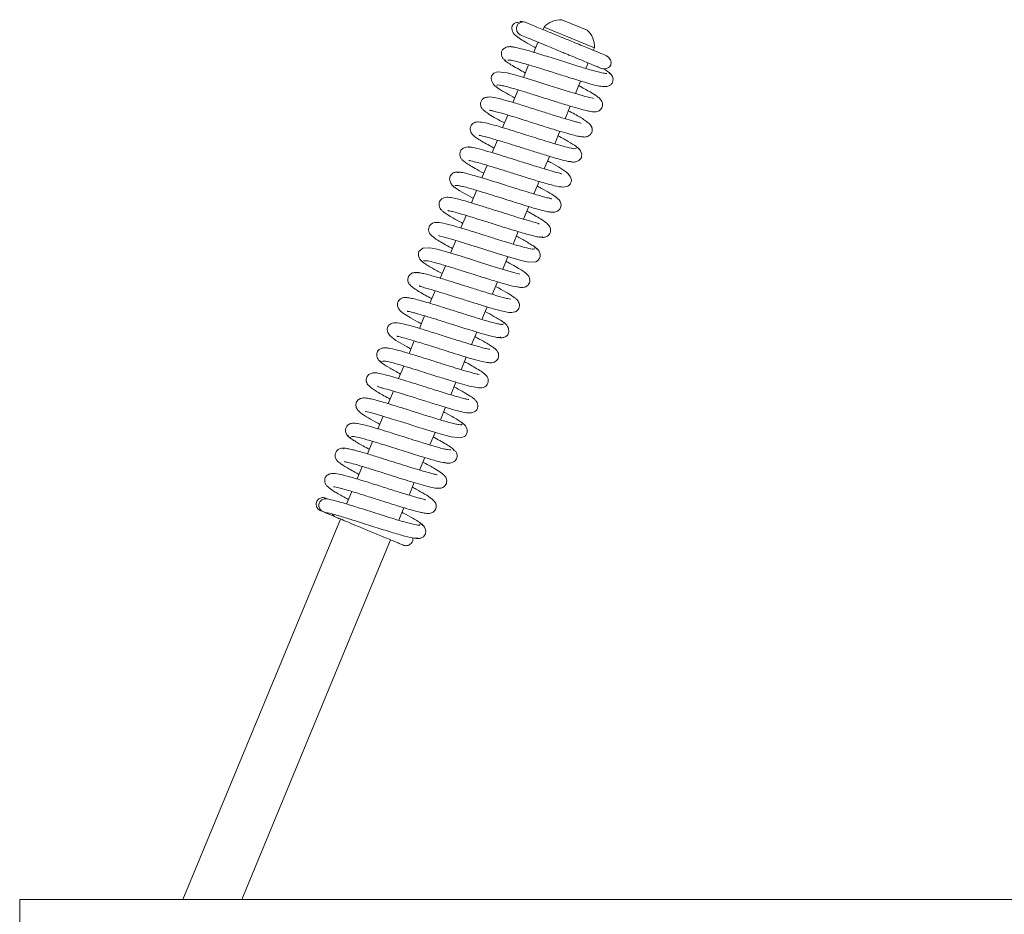
# Model space of a CAD drawing. Extents: x 2007 to 4951, y 264 to 3294.
# Drawn here: x 2271 to 2452, y 1311 to 1475 of the extents above; entities that cross this region are included whole.
import ezdxf

# ---------------------------------------------------------------- set-up
doc = ezdxf.new("R2010")
doc.units = 0
doc.header["$LTSCALE"] = 5
doc.layers.add('LAYER14', color=11, linetype='Continuous')

msp = doc.modelspace()

# ---------------------------------------------------------------- linework, layer by layer
at = {"color": 7, "linetype": 'Continuous', "lineweight": 15}
for p, q in [((2367.78, 1473.89), (2367.59, 1473.43)), ((2374.34, 1471.17), (2367.78, 1473.89)), ((2374.32, 1473.89), (2371.04, 1475.24)), ((2375.66, 1473.33), (2374.32, 1473.89)), ((2366.55, 1470.93), (2365.86, 1469.25)), ((2366.81, 1471.04), (2366.55, 1470.93)), ((2377.02, 1470.06), (2374.34, 1471.17)), ((2376.82, 1469.6), (2377.02, 1470.06)), ((2364.9, 1466.94), (2363.94, 1464.63)), ((2375.45, 1466.28), (2375.79, 1467.11)), ((2375.79, 1467.11), (2375.68, 1467.37)), ((2373.53, 1461.65), (2374.49, 1463.96)), ((2362.98, 1462.32), (2362.03, 1460.02)), ((2371.62, 1457.03), (2372.57, 1459.34)), ((2361.07, 1457.71), (2360.12, 1455.4)), ((2369.71, 1452.42), (2370.66, 1454.72)), ((2359.16, 1453.09), (2358.2, 1450.78)), ((2367.79, 1447.8), (2368.75, 1450.1)), ((2357.25, 1448.47), (2356.29, 1446.16)), ((2365.88, 1443.18), (2366.83, 1445.48)), ((2355.33, 1443.84), (2354.38, 1441.54)), ((2363.96, 1438.56), (2364.92, 1440.86)), ((2353.42, 1439.23), (2352.46, 1436.92)), ((2362.05, 1433.94), (2363.01, 1436.24)), ((2351.5, 1434.6), (2350.55, 1432.3)), ((2349.59, 1429.98), (2348.64, 1427.68)), ((2360.14, 1429.32), (2361.09, 1431.63)), ((2358.22, 1424.7), (2359.18, 1427.01)), ((2347.68, 1425.37), (2346.72, 1423.06)), ((2356.31, 1420.08), (2357.27, 1422.39)), ((2345.76, 1420.75), (2344.81, 1418.44)), ((2354.4, 1415.46), (2355.35, 1417.76)), ((2343.85, 1416.13), (2342.9, 1413.82)), ((2352.48, 1410.84), (2353.44, 1413.15)), ((2341.94, 1411.51), (2340.98, 1409.2)), ((2350.57, 1406.22), (2351.53, 1408.53)), ((2340.02, 1406.89), (2339.07, 1404.59)), ((2348.66, 1401.61), (2349.61, 1403.91)), ((2338.11, 1402.27), (2337.16, 1399.96)), ((2346.74, 1396.98), (2347.7, 1399.29)), ((2336.2, 1397.65), (2335.24, 1395.34)), ((2344.83, 1392.36), (2345.79, 1394.67)), ((2334.28, 1393.03), (2333.33, 1390.72)), ((2332.37, 1388.41), (2331.41, 1386.11)), ((2342.92, 1387.74), (2343.87, 1390.05)), ((2341.01, 1383.13), (2341.96, 1385.43)), ((2330.27, 1383.35), (2301.28, 1313.34)), ((2312.1, 1313.34), (2339.51, 1379.52))]:
    msp.add_line(p, q, dxfattribs=at)
at = {"color": 7, "linetype": 'Continuous', "lineweight": 15, "flags": 128}
for points in [[(2376.83, 1460.77), (2376.83, 1460.77), (2376.74, 1460.8), (2376.15, 1460.93), (2375.16, 1461.18), (2373.77, 1461.58), (2372.03, 1462.11), (2370.3, 1462.65), (2368.71, 1463.15), (2367.33, 1463.59), (2366.06, 1463.99), (2363.41, 1464.8), (2362.13, 1465.16), (2360.99, 1465.46), (2359.19, 1465.64), (2358.52, 1465.4), (2358.33, 1465.24), (2358.09, 1464.86), (2358.02, 1464.55), (2358.06, 1464.08), (2358.36, 1463.43), (2358.67, 1463.08), (2359.1, 1462.79), (2359.1, 1462.79)], [(2348.34, 1435.53), (2348.34, 1435.52), (2348.56, 1435.44), (2349.1, 1435.29), (2350.94, 1434.78), (2353.47, 1434.01), (2356.29, 1433.12), (2359.11, 1432.23), (2361.63, 1431.46), (2363.55, 1430.93), (2364.88, 1430.63), (2366.22, 1430.71), (2366.56, 1430.9), (2366.92, 1431.33), (2367.02, 1431.64), (2367.01, 1432.1), (2366.76, 1432.75), (2366.47, 1433.09), (2366.06, 1433.36), (2366.06, 1433.36)], [(2363.29, 1428.39), (2363.3, 1428.4), (2363.08, 1428.48), (2362.53, 1428.63), (2360.68, 1429.15), (2358.15, 1429.92), (2355.33, 1430.81), (2352.51, 1431.7), (2350, 1432.47), (2348.08, 1433), (2346.75, 1433.29), (2345.42, 1433.22), (2344.72, 1432.6), (2344.63, 1432.29), (2344.63, 1431.82), (2344.88, 1431.17), (2345.18, 1430.84), (2345.59, 1430.56), (2345.59, 1430.56)], [(2334.81, 1403.15), (2334.81, 1403.15), (2334.9, 1403.12), (2335.49, 1403), (2336.47, 1402.75), (2337.87, 1402.35), (2339.6, 1401.82), (2341.33, 1401.28), (2342.92, 1400.78), (2344.3, 1400.34), (2345.57, 1399.94), (2348.22, 1399.13), (2349.5, 1398.76), (2350.65, 1398.47), (2352.45, 1398.28), (2353.13, 1398.53), (2353.31, 1398.68), (2353.55, 1399.07), (2353.62, 1399.37), (2353.58, 1399.85), (2353.28, 1400.5), (2352.97, 1400.84), (2352.54, 1401.13), (2352.54, 1401.13)]]:
    msp.add_lwpolyline(points, dxfattribs=at)
at = {"color": 7, "linetype": 'Continuous', "lineweight": 15}
for centre, radius, start, end in [((2363.9, 1473.6), 1.25, 71.1441, 243.8453), ((2370.78, 1471.25), 4, 86.2722, 138.7278), ((2373.02, 1470.32), 4, 356.2722, 48.7278), ((2327.54, 1385.85), 1.25, 79.1091, 254.2672)]:
    msp.add_arc(centre, radius, start, end, dxfattribs=at)
for points, knots in [([(2363.21, 1474.61), (2363.1, 1474.67), (2362.87, 1474.78), (2362.55, 1474.73), (2362.3, 1474.61), (2362.15, 1474.47), (2362.08, 1474.4), (2362.04, 1474.34), (2362, 1474.28), (2361.95, 1474.2), (2361.84, 1473.95), (2361.76, 1473.32), (2362.19, 1472.57), (2363.13, 1471.84), (2364.29, 1471.15), (2365.36, 1470.54), (2366.1, 1470.15), (2366.2, 1470.1)], [0, 0, 0, 0, 0.056188, 0.111456, 0.149559, 0.163163, 0.169088, 0.174743, 0.180433, 0.186461, 0.199261, 0.2629, 0.439194, 0.607195, 0.77973, 0.969619, 1, 1, 1, 1]), ([(2364.04, 1474.86), (2363.79, 1474.9), (2363.34, 1474.96), (2363.31, 1474.86), (2363.29, 1474.82)], [0, 0, 0, 0, 0.5676757, 1, 1, 1, 1]), ([(2379.26, 1468.59), (2379.29, 1468.58), (2379.42, 1468.53), (2378.66, 1468.84), (2377, 1469.53), (2374.51, 1470.56), (2371.6, 1471.77), (2368.64, 1472.99), (2365.96, 1474.1), (2364.86, 1474.56), (2364.31, 1474.79)], [0, 0, 0, 0, 0.033245, 0.161483, 0.29301, 0.427826, 0.565933, 0.707331, 0.85202, 1, 1, 1, 1]), ([(2363.35, 1472.48), (2363.72, 1472.33), (2364.4, 1472.04), (2365.85, 1471.44), (2367.31, 1470.84), (2369.02, 1470.13), (2370.56, 1469.49), (2371.81, 1468.97), (2372.86, 1468.54), (2374, 1468.07), (2375.27, 1467.54), (2376.36, 1467.09), (2377.38, 1466.67), (2378.11, 1466.36), (2378.48, 1466.21), (2378.38, 1466.25), (2378.36, 1466.26)], [0, 0, 0, 0, 0.102499, 0.193674, 0.273765, 0.343329, 0.451381, 0.490769, 0.521272, 0.604152, 0.661531, 0.728973, 0.806187, 0.892582, 0.987615, 1, 1, 1, 1]), ([(2362.44, 1470.16), (2362.17, 1470.22), (2361.66, 1470.33), (2360.86, 1470.25), (2360.28, 1469.93), (2360.03, 1469.6), (2359.89, 1469.18), (2359.89, 1468.76), (2360.02, 1468.34), (2360.3, 1467.93), (2360.59, 1467.75), (2360.74, 1467.66)], [0, 0, 0, 0, 0.147756, 0.282112, 0.496002, 0.63112, 0.700516, 0.766614, 0.840239, 0.919226, 1, 1, 1, 1]), ([(2379.32, 1465.35), (2379.04, 1465.37), (2378.47, 1465.42), (2376.55, 1465.94), (2374, 1466.7), (2370.97, 1467.66), (2367.81, 1468.66), (2364.93, 1469.55), (2362.61, 1470.18), (2361.96, 1470.24), (2361.63, 1470.27)], [0, 0, 0, 0, 0.1142854, 0.2315894, 0.3519045, 0.4752616, 0.6017232, 0.7313238, 0.8640749, 1, 1, 1, 1]), ([(2378.14, 1466.35), (2378.28, 1466.31), (2378.54, 1466.22), (2379.01, 1466.2), (2379.45, 1466.32), (2379.74, 1466.53), (2379.89, 1466.69), (2379.96, 1466.8), (2380, 1466.88), (2380.03, 1466.96), (2380.09, 1467.16), (2380.11, 1467.51), (2379.95, 1467.96), (2379.59, 1468.4), (2379.27, 1468.57), (2379.1, 1468.66)], [0, 0, 0, 0, 0.090895, 0.173808, 0.311717, 0.413321, 0.45144, 0.480457, 0.492354, 0.503471, 0.530367, 0.621627, 0.775438, 0.879195, 1, 1, 1, 1]), ([(2360.55, 1467.95), (2360.51, 1467.91), (2360.42, 1467.83), (2360.92, 1467.43), (2361.84, 1466.84), (2362.99, 1466.18), (2363.88, 1465.7), (2364.29, 1465.48)], [0, 0, 0, 0, 0.154513, 0.400084, 0.62495, 0.829424, 1, 1, 1, 1]), ([(2361.07, 1467.83), (2361.22, 1467.84), (2361.49, 1467.84), (2362.36, 1467.65), (2363.4, 1467.38), (2364.85, 1466.96), (2366.66, 1466.41), (2368.59, 1465.8), (2370.09, 1465.33), (2371.39, 1464.92), (2372.74, 1464.49), (2374.21, 1464.04), (2375.74, 1463.59), (2377.06, 1463.22), (2378.18, 1462.97), (2379.1, 1462.9), (2379.72, 1463.06), (2380.07, 1463.31), (2380.27, 1463.55), (2380.43, 1463.93), (2380.48, 1464.39), (2380.32, 1464.91), (2379.95, 1465.38), (2379.64, 1465.57), (2379.48, 1465.67)], [0, 0, 0, 0, 0.064458, 0.124189, 0.179127, 0.229174, 0.314189, 0.379118, 0.423655, 0.462628, 0.508393, 0.561065, 0.620734, 0.686806, 0.748693, 0.803776, 0.852203, 0.872965, 0.889702, 0.903081, 0.924017, 0.956737, 0.977316, 1, 1, 1, 1]), ([(2379.75, 1465.28), (2379.8, 1465.33), (2379.96, 1465.44), (2379.2, 1465.92), (2378.72, 1466.23)], [0, 0, 0, 0, 0.380008, 1, 1, 1, 1]), ([(2358.5, 1463.28), (2358.67, 1463.11), (2358.97, 1462.8), (2360.35, 1461.97), (2361.53, 1461.31), (2362.26, 1460.92), (2362.38, 1460.86)], [0, 0, 0, 0, 0.359448, 0.675388, 0.948401, 1, 1, 1, 1]), ([(2359.03, 1463.13), (2359.03, 1463.16), (2359.03, 1463.26), (2359.49, 1463.23), (2360.26, 1463.08), (2361.55, 1462.75), (2363.41, 1462.21), (2365.7, 1461.49), (2367.62, 1460.89), (2369.09, 1460.42), (2370.3, 1460.04), (2371.48, 1459.67), (2372.77, 1459.28), (2374.09, 1458.89), (2375.24, 1458.58), (2376.31, 1458.35), (2376.93, 1458.26), (2377.58, 1458.33), (2378.12, 1458.61), (2378.41, 1459.03), (2378.57, 1459.49), (2378.5, 1460.07), (2378.09, 1460.68), (2377.36, 1461.28), (2376.33, 1461.91), (2375.05, 1462.63), (2374.25, 1463.06), (2374.14, 1463.12)], [0, 0, 0, 0, 0.030975, 0.080097, 0.126133, 0.169034, 0.245085, 0.308386, 0.358704, 0.395871, 0.423686, 0.45574, 0.493267, 0.536376, 0.583282, 0.624073, 0.682798, 0.703056, 0.727277, 0.740279, 0.753695, 0.786256, 0.821118, 0.855237, 0.922809, 0.988759, 1, 1, 1, 1]), ([(2374.55, 1456.13), (2374.55, 1456.13), (2374.57, 1456.2), (2374.41, 1456.25), (2373.92, 1456.38), (2372.96, 1456.64), (2371.55, 1457.05), (2369.49, 1457.68), (2367.18, 1458.41), (2364.65, 1459.21), (2362.26, 1459.96), (2360.26, 1460.54), (2358.81, 1460.92), (2357.6, 1461.1), (2356.75, 1460.89), (2356.31, 1460.57), (2356.04, 1459.98), (2356.08, 1459.36), (2356.3, 1458.94), (2356.52, 1458.68), (2356.92, 1458.32), (2357.7, 1457.8), (2358.83, 1457.12), (2359.94, 1456.53), (2360.47, 1456.24)], [0, 0, 0, 0, 0.000214, 0.036412, 0.070941, 0.104107, 0.167981, 0.229202, 0.294627, 0.366147, 0.441217, 0.510064, 0.571908, 0.638321, 0.677709, 0.712938, 0.737074, 0.758364, 0.776163, 0.791582, 0.830527, 0.881127, 0.943636, 1, 1, 1, 1]), ([(2357.72, 1458.59), (2357.72, 1458.59), (2357.74, 1458.58), (2358.03, 1458.53), (2358.66, 1458.39), (2359.72, 1458.11), (2361.09, 1457.71), (2362.58, 1457.25), (2364.02, 1456.8), (2365.36, 1456.37), (2366.67, 1455.96), (2368.05, 1455.52), (2369.58, 1455.05), (2371.2, 1454.55), (2372.68, 1454.13), (2373.82, 1453.84), (2374.57, 1453.7), (2375.03, 1453.66), (2375.33, 1453.66), (2375.73, 1453.74), (2376.14, 1453.95), (2376.46, 1454.32), (2376.6, 1454.68), (2376.63, 1455.04), (2376.6, 1455.29), (2376.51, 1455.56), (2376.3, 1455.9), (2375.88, 1456.3), (2375.01, 1456.93), (2373.8, 1457.65), (2372.62, 1458.28), (2372.22, 1458.5)], [0, 0, 0, 0, 0.015492, 0.045985, 0.085814, 0.135048, 0.185789, 0.232012, 0.273584, 0.310436, 0.343623, 0.381315, 0.425228, 0.475453, 0.531935, 0.584036, 0.625234, 0.65544, 0.674583, 0.689923, 0.706866, 0.724257, 0.738963, 0.752071, 0.759673, 0.769856, 0.798233, 0.837186, 0.879252, 0.959659, 1, 1, 1, 1]), ([(2373.74, 1451.58), (2373.63, 1451.54), (2373.43, 1451.44), (2372.16, 1451.72), (2370.5, 1452.17), (2368.62, 1452.74), (2366.74, 1453.32), (2365, 1453.88), (2363.47, 1454.36), (2361.88, 1454.86), (2360.19, 1455.38), (2358.39, 1455.91), (2356.79, 1456.31), (2355.74, 1456.47), (2355.11, 1456.43), (2354.62, 1456.14), (2354.31, 1455.79), (2354.14, 1455.34), (2354.16, 1454.78), (2354.38, 1454.33), (2354.6, 1454.07), (2354.92, 1453.78), (2355.52, 1453.34), (2356.46, 1452.78), (2357.51, 1452.18), (2358.26, 1451.78), (2358.55, 1451.62)], [0, 0, 0, 0, 0.073066, 0.141204, 0.203785, 0.260757, 0.312031, 0.357556, 0.397257, 0.431106, 0.485019, 0.540929, 0.60256, 0.666487, 0.710354, 0.723648, 0.737228, 0.755273, 0.77478, 0.791583, 0.806434, 0.835029, 0.875055, 0.926395, 0.970766, 1, 1, 1, 1]), ([(2355.81, 1453.98), (2355.81, 1453.98), (2355.75, 1453.95), (2356.07, 1453.94), (2356.72, 1453.77), (2357.72, 1453.51), (2358.78, 1453.2), (2360.19, 1452.78), (2361.96, 1452.23), (2364.07, 1451.56), (2366.4, 1450.82), (2368.82, 1450.07), (2370.95, 1449.46), (2372.32, 1449.11), (2372.56, 1449.13), (2372.6, 1449.13)], [0, 0, 0, 0, 0.000086, 0.063389, 0.150584, 0.203569, 0.265259, 0.336517, 0.417467, 0.50815, 0.608693, 0.719125, 0.839578, 0.970106, 1, 1, 1, 1]), ([(2374.11, 1451.43), (2374.02, 1451.58), (2373.85, 1451.85), (2372.34, 1452.77), (2371.09, 1453.47), (2370.32, 1453.88), (2370.31, 1453.88)], [0, 0, 0, 0, 0.364623, 0.697003, 0.997402, 1, 1, 1, 1]), ([(2354.53, 1451.72), (2354.28, 1451.78), (2353.81, 1451.88), (2353.1, 1451.75), (2352.61, 1451.44), (2352.39, 1451.13), (2352.25, 1450.75), (2352.22, 1450.35), (2352.39, 1449.8), (2352.69, 1449.44), (2353.08, 1449.1), (2353.73, 1448.65), (2354.76, 1448.03), (2355.77, 1447.46), (2356.5, 1447.07), (2356.64, 1447)], [0, 0, 0, 0, 0.068075, 0.128772, 0.221645, 0.275782, 0.30119, 0.34799, 0.391609, 0.464586, 0.55321, 0.666114, 0.803182, 0.963134, 1, 1, 1, 1]), ([(2370.94, 1446.88), (2370.94, 1446.89), (2370.94, 1446.95), (2370.21, 1447.09), (2368.78, 1447.5), (2367.1, 1448), (2365.51, 1448.49), (2363.97, 1448.98), (2362.16, 1449.55), (2360.15, 1450.18), (2358.06, 1450.83), (2356.1, 1451.39), (2354.46, 1451.81), (2354, 1451.81), (2353.76, 1451.81)], [0, 0, 0, 0, 0.021433, 0.123791, 0.217813, 0.306542, 0.36109, 0.424587, 0.497153, 0.578876, 0.669884, 0.770301, 0.880305, 1, 1, 1, 1]), ([(2372.52, 1449.15), (2372.73, 1449.1), (2373.17, 1449), (2373.79, 1449.11), (2374.26, 1449.38), (2374.56, 1449.73), (2374.69, 1450.09), (2374.69, 1450.64), (2374.45, 1451.21), (2374.06, 1451.65), (2373.79, 1451.81), (2373.65, 1451.89)], [0, 0, 0, 0, 0.11019, 0.227009, 0.346708, 0.46647, 0.586363, 0.714459, 0.853216, 0.926255, 1, 1, 1, 1]), ([(2353.92, 1449.36), (2353.91, 1449.35), (2353.89, 1449.34), (2354.1, 1449.31), (2354.56, 1449.21), (2355.43, 1448.99), (2356.64, 1448.65), (2358.01, 1448.24), (2359.67, 1447.72), (2361.68, 1447.09), (2364.14, 1446.31), (2366.25, 1445.65), (2367.95, 1445.15), (2369.47, 1444.73), (2370.83, 1444.4), (2371.91, 1444.47), (2372.42, 1444.83), (2372.63, 1445.09), (2372.79, 1445.48), (2372.79, 1445.79), (2372.67, 1446.29), (2372.08, 1447.08), (2370.84, 1447.92), (2369.56, 1448.64), (2368.64, 1449.13), (2368.4, 1449.26)], [0, 0, 0, 0, 0.007638, 0.034936, 0.070608, 0.114807, 0.164551, 0.209986, 0.250202, 0.314528, 0.376929, 0.453406, 0.497185, 0.544384, 0.627406, 0.689949, 0.712232, 0.72694, 0.737572, 0.758062, 0.790283, 0.831172, 0.906815, 0.976163, 1, 1, 1, 1]), ([(2352.23, 1447.12), (2352.09, 1447.16), (2351.83, 1447.23), (2351.37, 1447.19), (2351, 1447.04), (2350.64, 1446.76), (2350.39, 1446.38), (2350.32, 1445.82), (2350.59, 1445.08), (2351.02, 1444.57), (2351.35, 1444.37), (2351.52, 1444.27)], [0, 0, 0, 0, 0.07172, 0.135935, 0.237676, 0.283291, 0.41031, 0.640941, 0.805119, 0.899663, 1, 1, 1, 1]), ([(2369.09, 1442.3), (2369.1, 1442.3), (2369.11, 1442.32), (2368.89, 1442.36), (2368.35, 1442.48), (2367.48, 1442.71), (2366.39, 1443.02), (2365, 1443.44), (2363.15, 1444.01), (2360.68, 1444.79), (2358.29, 1445.55), (2356.32, 1446.16), (2354.83, 1446.59), (2353.5, 1446.95), (2352.48, 1447.17), (2351.88, 1447.23), (2351.89, 1447.11), (2351.89, 1447.06)], [0, 0, 0, 0, 0.01087, 0.039812, 0.098554, 0.156714, 0.214084, 0.27317, 0.349595, 0.44608, 0.562779, 0.629081, 0.700604, 0.777404, 0.859509, 0.946998, 1, 1, 1, 1]), ([(2350.92, 1444.72), (2351.11, 1444.55), (2351.5, 1444.21), (2352.87, 1443.39), (2354.16, 1442.69), (2354.73, 1442.38)], [0, 0, 0, 0, 0.351995, 0.718887, 1, 1, 1, 1]), ([(2351.4, 1444.65), (2351.39, 1444.67), (2351.35, 1444.77), (2351.71, 1444.76), (2352.39, 1444.65), (2353.59, 1444.36), (2355.37, 1443.85), (2357.6, 1443.16), (2359.5, 1442.55), (2360.98, 1442.09), (2362.22, 1441.7), (2363.45, 1441.31), (2364.82, 1440.89), (2366.26, 1440.46), (2367.5, 1440.13), (2368.44, 1439.91), (2369.07, 1439.82), (2369.48, 1439.8), (2369.93, 1439.85), (2370.58, 1440.21), (2370.92, 1440.88), (2370.84, 1441.81), (2370.04, 1442.59), (2368.95, 1443.27), (2367.61, 1444.04), (2366.72, 1444.52), (2366.49, 1444.64)], [0, 0, 0, 0, 0.019143, 0.06814, 0.114077, 0.156899, 0.232846, 0.29609, 0.34638, 0.383531, 0.411507, 0.444485, 0.483758, 0.529444, 0.579517, 0.622725, 0.657363, 0.683359, 0.703303, 0.727367, 0.752978, 0.780791, 0.842749, 0.910499, 0.976607, 1, 1, 1, 1]), ([(2366.83, 1437.61), (2366.82, 1437.64), (2366.79, 1437.76), (2366.29, 1437.9), (2365.04, 1438.23), (2363.56, 1438.67), (2361.82, 1439.21), (2359.87, 1439.82), (2357.73, 1440.5), (2355.56, 1441.18), (2353.63, 1441.77), (2352.05, 1442.21), (2350.92, 1442.49), (2350, 1442.62), (2349.26, 1442.48), (2348.83, 1442.24), (2348.53, 1441.87), (2348.38, 1441.32), (2348.46, 1440.83), (2348.69, 1440.4), (2348.9, 1440.17), (2349.43, 1439.71), (2350.47, 1439.06), (2351.74, 1438.33), (2352.64, 1437.86), (2352.81, 1437.76)], [0, 0, 0, 0, 0.01946, 0.076085, 0.128429, 0.180466, 0.232612, 0.287847, 0.347651, 0.412043, 0.475748, 0.534089, 0.587234, 0.640887, 0.670198, 0.699712, 0.723635, 0.742999, 0.761175, 0.776479, 0.800802, 0.835081, 0.909677, 0.982412, 1, 1, 1, 1]), ([(2350.06, 1440.11), (2350.08, 1440.11), (2350.13, 1440.09), (2350.55, 1440.02), (2351.39, 1439.81), (2352.65, 1439.46), (2354.1, 1439.03), (2355.48, 1438.6), (2356.71, 1438.21), (2357.95, 1437.82), (2359.45, 1437.35), (2361.37, 1436.74), (2363.59, 1436.06), (2365.35, 1435.56), (2366.52, 1435.29), (2367.18, 1435.19), (2367.51, 1435.2), (2367.47, 1435.3), (2367.46, 1435.33)], [0, 0, 0, 0, 0.031643, 0.081528, 0.146159, 0.22101, 0.288125, 0.345433, 0.392761, 0.433466, 0.489131, 0.563594, 0.657037, 0.769681, 0.83354, 0.902383, 0.97624, 1, 1, 1, 1]), ([(2366.88, 1435.28), (2367.15, 1435.23), (2367.62, 1435.14), (2368.15, 1435.29), (2368.55, 1435.54), (2368.81, 1435.86), (2368.94, 1436.19), (2368.99, 1436.61), (2368.9, 1437), (2368.61, 1437.5), (2368.12, 1437.91), (2367.19, 1438.56), (2366.08, 1439.2), (2365.21, 1439.68), (2364.67, 1439.97), (2364.57, 1440.02)], [0, 0, 0, 0, 0.084265, 0.147241, 0.187021, 0.233272, 0.263281, 0.302335, 0.353046, 0.415165, 0.567024, 0.713359, 0.847743, 0.971709, 1, 1, 1, 1]), ([(2366.08, 1433.07), (2365.89, 1433.04), (2365.53, 1432.99), (2363.79, 1433.42), (2361.65, 1434.05), (2359.39, 1434.75), (2357.27, 1435.42), (2355.01, 1436.14), (2352.75, 1436.84), (2350.54, 1437.49), (2348.76, 1437.91), (2347.8, 1437.99), (2347.3, 1437.85), (2346.96, 1437.67), (2346.56, 1437.19), (2346.46, 1436.59), (2346.67, 1435.83), (2347.2, 1435.35), (2347.96, 1434.79), (2349.29, 1434.02), (2350.21, 1433.5), (2350.83, 1433.18), (2350.9, 1433.14)], [0, 0, 0, 0, 0.084951, 0.162842, 0.23354, 0.296916, 0.352903, 0.401376, 0.475519, 0.541347, 0.615006, 0.684146, 0.706204, 0.719446, 0.743188, 0.761619, 0.780783, 0.819314, 0.892148, 0.943036, 0.994126, 1, 1, 1, 1]), ([(2366.44, 1432.93), (2366.44, 1432.99), (2366.46, 1433.09), (2366.04, 1433.43), (2365.37, 1433.88), (2364.33, 1434.49), (2363.29, 1435.06), (2362.66, 1435.4)], [0, 0, 0, 0, 0.182932, 0.375668, 0.558194, 0.730485, 1, 1, 1, 1]), ([(2345.2, 1430.99), (2345.2, 1430.94), (2345.19, 1430.83), (2345.6, 1430.49), (2346.28, 1430.05), (2347.31, 1429.43), (2348.35, 1428.87), (2348.98, 1428.52)], [0, 0, 0, 0, 0.1844196, 0.3771836, 0.559736, 0.7320534, 1, 1, 1, 1]), ([(2345.57, 1430.85), (2345.75, 1430.88), (2346.11, 1430.94), (2347.85, 1430.5), (2349.98, 1429.88), (2352.25, 1429.18), (2354.37, 1428.5), (2356.2, 1427.92), (2357.7, 1427.45), (2359.3, 1426.96), (2361.1, 1426.43), (2362.63, 1426.07), (2363.53, 1425.96), (2364.02, 1425.99), (2364.32, 1426.07), (2364.51, 1426.17), (2364.66, 1426.26), (2364.89, 1426.49), (2365.08, 1426.83), (2365.18, 1427.34), (2365.04, 1427.87), (2364.8, 1428.23), (2364.58, 1428.45), (2364.19, 1428.77), (2363.54, 1429.21), (2362.5, 1429.82), (2361.52, 1430.37), (2360.85, 1430.73), (2360.74, 1430.78)], [0, 0, 0, 0, 0.084866, 0.162674, 0.233293, 0.296593, 0.352506, 0.400909, 0.441757, 0.475154, 0.540981, 0.614719, 0.653173, 0.683961, 0.705967, 0.713648, 0.719176, 0.729187, 0.743079, 0.761511, 0.780305, 0.79648, 0.817298, 0.847572, 0.887197, 0.936099, 0.990105, 1, 1, 1, 1]), ([(2344.76, 1428.65), (2344.49, 1428.7), (2344.02, 1428.79), (2343.49, 1428.64), (2343.09, 1428.39), (2342.83, 1428.06), (2342.7, 1427.73), (2342.65, 1427.32), (2342.75, 1426.93), (2343.03, 1426.42), (2343.52, 1426.01), (2344.46, 1425.36), (2345.57, 1424.72), (2346.44, 1424.24), (2346.97, 1423.95), (2347.07, 1423.9)], [0, 0, 0, 0, 0.084861, 0.148176, 0.188012, 0.234203, 0.264168, 0.303175, 0.353878, 0.416041, 0.568097, 0.714546, 0.848935, 0.972798, 1, 1, 1, 1]), ([(2361.58, 1423.81), (2361.56, 1423.82), (2361.52, 1423.83), (2361.09, 1423.91), (2360.25, 1424.11), (2358.99, 1424.47), (2357.54, 1424.9), (2356.16, 1425.33), (2354.92, 1425.72), (2353.68, 1426.11), (2352.18, 1426.58), (2350.26, 1427.19), (2348.04, 1427.87), (2346.28, 1428.36), (2345.12, 1428.64), (2344.46, 1428.73), (2344.13, 1428.73), (2344.17, 1428.62), (2344.18, 1428.6)], [0, 0, 0, 0, 0.031557, 0.081493, 0.1462339, 0.2212426, 0.2884855, 0.345879, 0.3932515, 0.4339611, 0.4896224, 0.5640833, 0.6575243, 0.770171, 0.8340318, 0.9028793, 0.9767408, 1, 1, 1, 1]), ([(2344.82, 1426.31), (2344.83, 1426.28), (2344.86, 1426.17), (2345.34, 1426.03), (2346.59, 1425.69), (2348.07, 1425.26), (2349.81, 1424.72), (2351.75, 1424.11), (2353.9, 1423.43), (2356.07, 1422.75), (2358.01, 1422.16), (2359.58, 1421.72), (2360.71, 1421.44), (2361.64, 1421.31), (2362.38, 1421.44), (2362.81, 1421.68), (2363.11, 1422.05), (2363.26, 1422.6), (2363.18, 1423.09), (2362.95, 1423.53), (2362.74, 1423.75), (2362.22, 1424.21), (2361.17, 1424.87), (2359.9, 1425.59), (2359.01, 1426.07), (2358.83, 1426.16)], [0, 0, 0, 0, 0.018193, 0.074871, 0.127257, 0.179339, 0.231529, 0.286811, 0.346666, 0.411112, 0.474872, 0.533263, 0.586453, 0.640244, 0.669691, 0.699368, 0.723382, 0.742769, 0.760967, 0.776293, 0.800648, 0.834937, 0.90951, 0.9822, 1, 1, 1, 1]), ([(2360.24, 1419.28), (2360.25, 1419.25), (2360.29, 1419.15), (2359.92, 1419.16), (2359.24, 1419.28), (2358.05, 1419.57), (2356.26, 1420.08), (2354.03, 1420.77), (2352.12, 1421.38), (2350.65, 1421.84), (2349.41, 1422.23), (2348.18, 1422.62), (2346.81, 1423.04), (2345.38, 1423.46), (2344.14, 1423.8), (2343.2, 1424.01), (2342.57, 1424.11), (2342.16, 1424.12), (2341.71, 1424.08), (2341.06, 1423.72), (2340.72, 1423.04), (2340.81, 1422.11), (2341.61, 1421.33), (2342.7, 1420.65), (2344.04, 1419.89), (2344.93, 1419.41), (2345.16, 1419.28)], [0, 0, 0, 0, 0.019502, 0.068505, 0.114446, 0.157273, 0.233226, 0.296474, 0.346765, 0.383917, 0.411888, 0.444837, 0.484052, 0.52965, 0.579614, 0.62274, 0.657335, 0.683327, 0.703298, 0.727379, 0.753015, 0.780973, 0.843141, 0.910884, 0.976987, 1, 1, 1, 1]), ([(2342.55, 1421.63), (2342.54, 1421.62), (2342.53, 1421.6), (2342.75, 1421.57), (2343.28, 1421.45), (2344.15, 1421.22), (2345.24, 1420.91), (2346.63, 1420.49), (2348.48, 1419.92), (2350.95, 1419.13), (2353.34, 1418.38), (2355.31, 1417.77), (2356.8, 1417.33), (2358.14, 1416.97), (2359.16, 1416.76), (2359.76, 1416.69), (2359.75, 1416.81), (2359.75, 1416.86)], [0, 0, 0, 0, 0.01062, 0.039523, 0.098247, 0.156391, 0.213746, 0.272821, 0.349231, 0.445696, 0.562369, 0.628656, 0.700161, 0.776942, 0.859025, 0.94649, 1, 1, 1, 1]), ([(2360.72, 1419.2), (2360.53, 1419.37), (2360.15, 1419.71), (2358.78, 1420.53), (2357.48, 1421.24), (2356.92, 1421.54)], [0, 0, 0, 0, 0.351326, 0.717511, 1, 1, 1, 1]), ([(2357.72, 1414.57), (2357.73, 1414.57), (2357.75, 1414.59), (2357.54, 1414.61), (2357.08, 1414.72), (2356.21, 1414.93), (2355, 1415.27), (2353.63, 1415.69), (2351.96, 1416.2), (2349.95, 1416.84), (2347.49, 1417.62), (2345.38, 1418.28), (2343.69, 1418.78), (2342.17, 1419.2), (2340.81, 1419.52), (2339.73, 1419.45), (2339.22, 1419.09), (2339.02, 1418.83), (2338.86, 1418.44), (2338.85, 1418.14), (2338.98, 1417.63), (2339.57, 1416.84), (2340.81, 1416), (2342.09, 1415.28), (2343.01, 1414.79), (2343.24, 1414.67)], [0, 0, 0, 0, 0.007632, 0.034953, 0.070673, 0.114945, 0.164777, 0.210282, 0.250548, 0.314911, 0.377285, 0.453681, 0.497398, 0.544521, 0.627427, 0.689939, 0.712225, 0.726932, 0.737571, 0.758116, 0.790438, 0.831452, 0.907201, 0.976543, 1, 1, 1, 1]), ([(2359.41, 1416.8), (2359.55, 1416.76), (2359.81, 1416.7), (2360.27, 1416.73), (2360.64, 1416.88), (2361, 1417.17), (2361.25, 1417.54), (2361.32, 1418.1), (2361.05, 1418.84), (2360.63, 1419.35), (2360.3, 1419.55), (2360.13, 1419.66)], [0, 0, 0, 0, 0.07187, 0.136213, 0.23813, 0.28378, 0.410732, 0.641167, 0.805227, 0.899716, 1, 1, 1, 1]), ([(2340.7, 1417.05), (2340.7, 1417.04), (2340.69, 1416.97), (2341.43, 1416.83), (2342.86, 1416.43), (2344.53, 1415.93), (2346.12, 1415.44), (2347.66, 1414.95), (2349.47, 1414.38), (2351.48, 1413.74), (2353.57, 1413.1), (2355.53, 1412.53), (2357.18, 1412.12), (2357.64, 1412.12), (2357.88, 1412.12)], [0, 0, 0, 0, 0.021009, 0.123227, 0.217207, 0.305994, 0.360589, 0.424141, 0.496766, 0.578556, 0.669636, 0.770131, 0.880218, 1, 1, 1, 1]), ([(2357.12, 1412.2), (2357.36, 1412.15), (2357.83, 1412.05), (2358.54, 1412.17), (2359.03, 1412.49), (2359.25, 1412.79), (2359.39, 1413.18), (2359.42, 1413.58), (2359.25, 1414.12), (2358.96, 1414.48), (2358.57, 1414.82), (2357.92, 1415.28), (2356.89, 1415.89), (2355.88, 1416.46), (2355.15, 1416.85), (2355, 1416.92)], [0, 0, 0, 0, 0.0681446, 0.1289034, 0.2218691, 0.2760444, 0.3014425, 0.3481859, 0.3917053, 0.4643447, 0.5526563, 0.6653368, 0.8022662, 0.9621563, 1, 1, 1, 1]), ([(2339.12, 1414.78), (2338.91, 1414.83), (2338.47, 1414.92), (2337.86, 1414.81), (2337.38, 1414.55), (2337.08, 1414.2), (2336.95, 1413.83), (2336.95, 1413.29), (2337.19, 1412.72), (2337.58, 1412.27), (2337.86, 1412.11), (2338, 1412.03)], [0, 0, 0, 0, 0.109999, 0.226671, 0.346277, 0.466007, 0.585935, 0.714132, 0.853038, 0.926164, 1, 1, 1, 1]), ([(2355.83, 1409.95), (2355.83, 1409.95), (2355.89, 1409.98), (2355.57, 1409.99), (2354.92, 1410.15), (2353.92, 1410.42), (2352.85, 1410.72), (2351.44, 1411.15), (2349.67, 1411.7), (2347.56, 1412.37), (2345.23, 1413.11), (2342.81, 1413.86), (2340.68, 1414.47), (2339.32, 1414.82), (2339.08, 1414.8), (2339.04, 1414.79)], [0, 0, 0, 0, 0.000059, 0.063349, 0.150601, 0.20364, 0.265378, 0.336671, 0.417643, 0.508334, 0.608872, 0.719285, 0.839706, 0.970188, 1, 1, 1, 1]), ([(2337.53, 1412.49), (2337.62, 1412.35), (2337.79, 1412.07), (2339.31, 1411.15), (2340.56, 1410.45), (2341.33, 1410.04), (2341.33, 1410.04)], [0, 0, 0, 0, 0.365146, 0.698004, 0.998837, 1, 1, 1, 1]), ([(2337.91, 1412.34), (2338.01, 1412.39), (2338.21, 1412.48), (2339.47, 1412.21), (2341.13, 1411.76), (2343.01, 1411.19), (2344.89, 1410.6), (2346.63, 1410.05), (2348.15, 1409.57), (2349.75, 1409.07), (2351.44, 1408.55), (2353.25, 1408.02), (2354.84, 1407.61), (2355.89, 1407.46), (2356.52, 1407.5), (2357.02, 1407.78), (2357.33, 1408.13), (2357.5, 1408.58), (2357.48, 1409.14), (2357.26, 1409.59), (2357.04, 1409.86), (2356.73, 1410.15), (2356.12, 1410.58), (2355.19, 1411.15), (2354.14, 1411.74), (2353.39, 1412.15), (2353.09, 1412.31)], [0, 0, 0, 0, 0.072724, 0.14086, 0.203439, 0.260409, 0.311683, 0.357208, 0.396908, 0.430756, 0.484669, 0.540572, 0.602187, 0.666104, 0.710104, 0.723527, 0.737204, 0.755274, 0.774792, 0.791615, 0.806491, 0.835083, 0.875061, 0.926309, 0.970592, 1, 1, 1, 1]), ([(2353.93, 1405.33), (2353.92, 1405.34), (2353.91, 1405.35), (2353.61, 1405.4), (2352.99, 1405.54), (2351.92, 1405.82), (2350.55, 1406.22), (2349.06, 1406.68), (2347.61, 1407.13), (2346.27, 1407.55), (2344.96, 1407.97), (2343.59, 1408.4), (2342.06, 1408.88), (2340.44, 1409.37), (2338.75, 1409.85), (2337.45, 1410.17), (2336.71, 1410.27), (2336.31, 1410.26), (2335.91, 1410.18), (2335.5, 1409.97), (2335.18, 1409.59), (2335.04, 1409.23), (2335.01, 1408.87), (2335.05, 1408.62), (2335.13, 1408.36), (2335.35, 1408.02), (2335.76, 1407.63), (2336.64, 1406.99), (2337.85, 1406.27), (2339.03, 1405.64), (2339.42, 1405.43)], [0, 0, 0, 0, 0.015435, 0.045955, 0.085847, 0.135182, 0.186028, 0.232332, 0.27396, 0.310843, 0.344035, 0.381704, 0.425566, 0.47571, 0.532083, 0.605904, 0.655282, 0.674448, 0.689885, 0.707019, 0.72463, 0.739452, 0.75244, 0.759918, 0.770012, 0.798323, 0.837342, 0.879501, 0.960021, 1, 1, 1, 1]), ([(2337.09, 1407.8), (2337.13, 1407.75), (2337.2, 1407.67), (2337.72, 1407.54), (2338.67, 1407.29), (2340.08, 1406.88), (2342.14, 1406.25), (2344.45, 1405.52), (2346.97, 1404.72), (2349.37, 1403.97), (2351.37, 1403.39), (2352.82, 1403.01), (2354.04, 1402.82), (2354.9, 1403.03), (2355.33, 1403.35), (2355.6, 1403.95), (2355.56, 1404.56), (2355.34, 1404.98), (2355.12, 1405.24), (2354.72, 1405.6), (2353.94, 1406.13), (2352.81, 1406.8), (2351.7, 1407.4), (2351.18, 1407.68)], [0, 0, 0, 0, 0.0361018, 0.0705942, 0.1037557, 0.1676218, 0.2288362, 0.2942553, 0.3657677, 0.4408297, 0.5096694, 0.5715064, 0.638031, 0.6775624, 0.7129128, 0.7370694, 0.7583591, 0.776164, 0.7915914, 0.830522, 0.8810655, 0.9434783, 1, 1, 1, 1]), ([(2352.61, 1400.8), (2352.61, 1400.76), (2352.61, 1400.66), (2352.14, 1400.7), (2351.37, 1400.85), (2350.08, 1401.18), (2348.22, 1401.72), (2345.93, 1402.44), (2344.01, 1403.04), (2342.54, 1403.51), (2341.33, 1403.89), (2340.15, 1404.26), (2338.86, 1404.65), (2337.55, 1405.03), (2336.4, 1405.34), (2335.33, 1405.58), (2334.71, 1405.67), (2334.06, 1405.6), (2333.53, 1405.32), (2333.23, 1404.9), (2333.07, 1404.44), (2333.14, 1403.86), (2333.55, 1403.24), (2334.29, 1402.64), (2335.33, 1402.01), (2336.6, 1401.29), (2337.39, 1400.86), (2337.5, 1400.8)], [0, 0, 0, 0, 0.031329, 0.080456, 0.126495, 0.169399, 0.245454, 0.308758, 0.359077, 0.396244, 0.424054, 0.456078, 0.493548, 0.53657, 0.583368, 0.624079, 0.682758, 0.703041, 0.727276, 0.740281, 0.753717, 0.786427, 0.821434, 0.855615, 0.923181, 0.989126, 1, 1, 1, 1]), ([(2353.14, 1400.64), (2352.98, 1400.81), (2352.67, 1401.12), (2351.3, 1401.95), (2350.12, 1402.61), (2349.38, 1403), (2349.26, 1403.07)], [0, 0, 0, 0, 0.35887, 0.674291, 0.946847, 1, 1, 1, 1]), ([(2350.57, 1396.09), (2350.42, 1396.09), (2350.15, 1396.08), (2349.28, 1396.27), (2348.24, 1396.54), (2346.78, 1396.96), (2344.97, 1397.52), (2343.04, 1398.13), (2341.54, 1398.6), (2340.24, 1399.01), (2338.89, 1399.44), (2337.42, 1399.89), (2335.9, 1400.34), (2334.58, 1400.7), (2333.46, 1400.95), (2332.54, 1401.02), (2331.92, 1400.87), (2331.57, 1400.61), (2331.37, 1400.37), (2331.21, 1399.98), (2331.17, 1399.52), (2331.33, 1399.01), (2331.7, 1398.54), (2332, 1398.35), (2332.16, 1398.26)], [0, 0, 0, 0, 0.064521, 0.124309, 0.179298, 0.229393, 0.314485, 0.379471, 0.424047, 0.463041, 0.50881, 0.561467, 0.621101, 0.687122, 0.748972, 0.804048, 0.852499, 0.873313, 0.890195, 0.903803, 0.924835, 0.957331, 0.977654, 1, 1, 1, 1]), ([(2331.8, 1398.68), (2331.77, 1398.67), (2331.67, 1398.63), (2331.92, 1398.38), (2332.45, 1397.98), (2333.5, 1397.34), (2334.56, 1396.73), (2335.49, 1396.24), (2335.59, 1396.19)], [0, 0, 0, 0, 0.071855, 0.27767, 0.469522, 0.647495, 0.961451, 1, 1, 1, 1]), ([(2332.32, 1398.57), (2332.6, 1398.55), (2333.17, 1398.5), (2335.08, 1397.99), (2337.63, 1397.23), (2340.66, 1396.27), (2343.82, 1395.26), (2346.7, 1394.38), (2349.02, 1393.74), (2349.68, 1393.69), (2350.01, 1393.66)], [0, 0, 0, 0, 0.114286, 0.23159, 0.351905, 0.475262, 0.601723, 0.731324, 0.864075, 1, 1, 1, 1]), ([(2351.1, 1395.98), (2351.13, 1396.01), (2351.23, 1396.09), (2350.73, 1396.49), (2349.82, 1397.08), (2348.66, 1397.74), (2347.76, 1398.23), (2347.35, 1398.45)], [0, 0, 0, 0, 0.153081, 0.398618, 0.623452, 0.827893, 1, 1, 1, 1]), ([(2331.39, 1396.31), (2331.22, 1396.35), (2330.9, 1396.43), (2330.34, 1396.38), (2329.86, 1396.18), (2329.55, 1395.88), (2329.39, 1395.61), (2329.28, 1395.27), (2329.27, 1394.81), (2329.47, 1394.31), (2329.82, 1393.9), (2330.28, 1393.54), (2331.1, 1393.01), (2332.04, 1392.46), (2332.94, 1391.96), (2333.54, 1391.64), (2333.68, 1391.57)], [0, 0, 0, 0, 0.045903, 0.088362, 0.159664, 0.212111, 0.246446, 0.284733, 0.320996, 0.385431, 0.439368, 0.59686, 0.704473, 0.831153, 0.960306, 1, 1, 1, 1]), ([(2348.05, 1391.47), (2348.02, 1391.48), (2347.95, 1391.52), (2347.33, 1391.65), (2346.26, 1391.94), (2344.81, 1392.36), (2343.16, 1392.87), (2341.71, 1393.32), (2339.9, 1393.89), (2337.73, 1394.58), (2335.34, 1395.33), (2333.47, 1395.87), (2332.21, 1396.19), (2331.43, 1396.35), (2330.92, 1396.4), (2330.85, 1396.31), (2330.82, 1396.27)], [0, 0, 0, 0, 0.043158, 0.10395, 0.162631, 0.270279, 0.319321, 0.375562, 0.44566, 0.529727, 0.627853, 0.740201, 0.801968, 0.867405, 0.936504, 1, 1, 1, 1]), ([(2349.2, 1393.77), (2349.47, 1393.71), (2349.98, 1393.59), (2350.78, 1393.68), (2351.36, 1394), (2351.61, 1394.32), (2351.75, 1394.75), (2351.75, 1395.16), (2351.63, 1395.57), (2351.35, 1395.99), (2351.05, 1396.17), (2350.9, 1396.26)], [0, 0, 0, 0, 0.1479132, 0.2823593, 0.4962266, 0.6310397, 0.699802, 0.7654655, 0.8390321, 0.9184047, 1, 1, 1, 1]), ([(2330.99, 1393.92), (2331, 1393.91), (2331.05, 1393.89), (2331.67, 1393.77), (2332.93, 1393.44), (2334.81, 1392.88), (2337, 1392.2), (2339.21, 1391.5), (2341.28, 1390.84), (2343.2, 1390.25), (2344.96, 1389.72), (2346.54, 1389.29), (2347.69, 1389.04), (2348.53, 1388.97), (2349.16, 1389.13), (2349.59, 1389.53), (2349.79, 1389.91), (2349.87, 1390.41), (2349.7, 1391.02), (2349.34, 1391.45), (2348.83, 1391.86), (2347.75, 1392.55), (2346.55, 1393.24), (2345.61, 1393.74), (2345.44, 1393.83)], [0, 0, 0, 0, 0.02812, 0.07533, 0.134619, 0.202161, 0.266722, 0.327504, 0.384418, 0.438655, 0.494817, 0.553641, 0.614974, 0.666474, 0.703002, 0.718212, 0.735125, 0.753797, 0.771301, 0.800737, 0.844439, 0.907001, 0.983221, 1, 1, 1, 1]), ([(2345.86, 1386.84), (2345.85, 1386.87), (2345.84, 1386.95), (2345.34, 1387.06), (2344.34, 1387.33), (2342.79, 1387.77), (2340.5, 1388.48), (2337.89, 1389.31), (2335.14, 1390.18), (2332.68, 1390.93), (2330.79, 1391.46), (2329.53, 1391.75), (2328.47, 1391.73), (2327.87, 1391.49), (2327.5, 1391.13), (2327.32, 1390.45), (2327.48, 1389.8), (2327.77, 1389.45), (2328.32, 1388.94), (2329.1, 1388.44), (2330.11, 1387.85), (2330.94, 1387.39), (2331.56, 1387.06), (2331.76, 1386.95)], [0, 0, 0, 0, 0.028139, 0.066009, 0.101937, 0.170864, 0.237878, 0.311178, 0.391649, 0.470348, 0.540577, 0.608512, 0.648442, 0.689934, 0.720409, 0.741346, 0.762334, 0.79495, 0.83426, 0.897968, 0.935335, 0.978221, 1, 1, 1, 1]), ([(2329, 1389.3), (2329.01, 1389.3), (2329.02, 1389.29), (2329.27, 1389.25), (2329.8, 1389.13), (2330.72, 1388.9), (2331.97, 1388.54), (2333.76, 1388), (2335.97, 1387.3), (2338.59, 1386.47), (2340.71, 1385.8), (2342.48, 1385.27), (2343.8, 1384.89), (2344.87, 1384.61), (2345.81, 1384.42), (2346.34, 1384.35), (2346.82, 1384.4), (2347.25, 1384.54), (2347.64, 1384.86), (2347.85, 1385.24), (2347.93, 1385.58), (2347.92, 1385.85), (2347.89, 1386.01), (2347.84, 1386.19), (2347.65, 1386.56), (2347.1, 1387.09), (2345.89, 1387.9), (2344.58, 1388.64), (2343.75, 1389.09), (2343.52, 1389.21)], [0, 0, 0, 0, 0.014197, 0.041838, 0.077787, 0.122173, 0.171544, 0.217187, 0.295359, 0.35813, 0.431193, 0.474829, 0.523226, 0.570836, 0.61037, 0.664939, 0.681029, 0.697696, 0.715898, 0.731925, 0.744397, 0.753536, 0.758458, 0.765118, 0.783844, 0.842671, 0.912866, 0.97643, 1, 1, 1, 1]), ([(2327.56, 1387.18), (2327.46, 1387.21), (2327.27, 1387.28), (2326.9, 1387.3), (2326.49, 1387.19), (2326.14, 1386.94), (2325.94, 1386.66), (2325.81, 1386.35), (2325.78, 1386.05), (2325.83, 1385.73), (2325.96, 1385.42), (2326.2, 1385.09), (2326.46, 1384.95), (2326.6, 1384.87)], [0, 0, 0, 0, 0.077795, 0.151969, 0.282837, 0.387704, 0.468512, 0.536599, 0.632812, 0.699201, 0.781429, 0.881746, 1, 1, 1, 1]), ([(2327.88, 1387.05), (2327.71, 1387.12), (2327.45, 1387.23), (2327.51, 1387.2), (2327.53, 1387.2)], [0, 0, 0, 0, 0.684734, 1, 1, 1, 1]), ([(2344.97, 1382.32), (2344.88, 1382.26), (2344.7, 1382.14), (2343.05, 1382.52), (2340.6, 1383.23), (2337.62, 1384.16), (2334.51, 1385.15), (2331.65, 1386.05), (2329.23, 1386.76), (2328.25, 1386.97), (2327.76, 1387.08)], [0, 0, 0, 0, 0.1187995, 0.2506464, 0.3806801, 0.5090051, 0.6347702, 0.7583746, 0.8802422, 1, 1, 1, 1]), ([(2326.57, 1384.89), (2326.55, 1384.89), (2326.49, 1384.92), (2326.79, 1384.8), (2327, 1384.71)], [0, 0, 0, 0, 0.276462, 1, 1, 1, 1]), ([(2327.2, 1384.65), (2327.64, 1384.56), (2328.52, 1384.37), (2330.8, 1383.7), (2333.58, 1382.84), (2336.67, 1381.85), (2339.71, 1380.9), (2342.27, 1380.15), (2344.08, 1379.72), (2344.33, 1379.83), (2344.46, 1379.89)], [0, 0, 0, 0, 0.113492, 0.230414, 0.350497, 0.474186, 0.60192, 0.732885, 0.867204, 1, 1, 1, 1]), ([(2327.32, 1384.57), (2327.34, 1384.56), (2327.63, 1384.45), (2328.27, 1384.18), (2329.04, 1383.86), (2329.07, 1383.85)], [0, 0, 0, 0, 0.076457, 0.957764, 1, 1, 1, 1]), ([(2328.75, 1384.29), (2328.82, 1384.18), (2328.98, 1383.94), (2329.92, 1383.43), (2329.8, 1383.58), (2331.33, 1382.91), (2333.1, 1382.18), (2335.39, 1381.23), (2337.8, 1380.23), (2339.62, 1379.48), (2340.76, 1379.01), (2341.42, 1378.73), (2341.83, 1378.56), (2341.86, 1378.55), (2341.87, 1378.55)], [0, 0, 0, 0, 0.019195, 0.042303, 0.136545, 0.237729, 0.346177, 0.462242, 0.586296, 0.718723, 0.788514, 0.86066, 0.935032, 1, 1, 1, 1]), ([(2345.4, 1382.18), (2345.29, 1382.32), (2345.08, 1382.6), (2343.72, 1383.43), (2342.5, 1384.12), (2341.71, 1384.54), (2341.61, 1384.59)], [0, 0, 0, 0, 0.347887, 0.667847, 0.960004, 1, 1, 1, 1]), ([(2343.88, 1379.85), (2344.08, 1379.8), (2344.51, 1379.71), (2345.11, 1379.83), (2345.58, 1380.09), (2345.86, 1380.45), (2345.98, 1380.82), (2345.97, 1381.37), (2345.72, 1381.95), (2345.31, 1382.4), (2345.03, 1382.57), (2344.89, 1382.65)], [0, 0, 0, 0, 0.10465, 0.217198, 0.334139, 0.452969, 0.573961, 0.705015, 0.848113, 0.923636, 1, 1, 1, 1]), ([(2341.89, 1378.54), (2341.98, 1378.51), (2342.17, 1378.45), (2342.45, 1378.44), (2342.72, 1378.48), (2343, 1378.6), (2343.27, 1378.8), (2343.47, 1379.08), (2343.59, 1379.38), (2343.64, 1379.65), (2343.61, 1379.83), (2343.6, 1379.88)], [0, 0, 0, 0, 0.112127, 0.219917, 0.320852, 0.413339, 0.570417, 0.693732, 0.797624, 0.941604, 1, 1, 1, 1])]:
    msp.add_open_spline(points, degree=3, knots=knots, dxfattribs=at)
at = {"layer": 'LAYER14', "color": 30, "linetype": 'Continuous', "lineweight": 15}
for p, q in [((3281.23, 1313.34), (2271.23, 1313.34)), ((2271.23, 1313.34), (2271.23, 1296.34))]:
    msp.add_line(p, q, dxfattribs=at)

doc.saveas('drawing.dxf')
